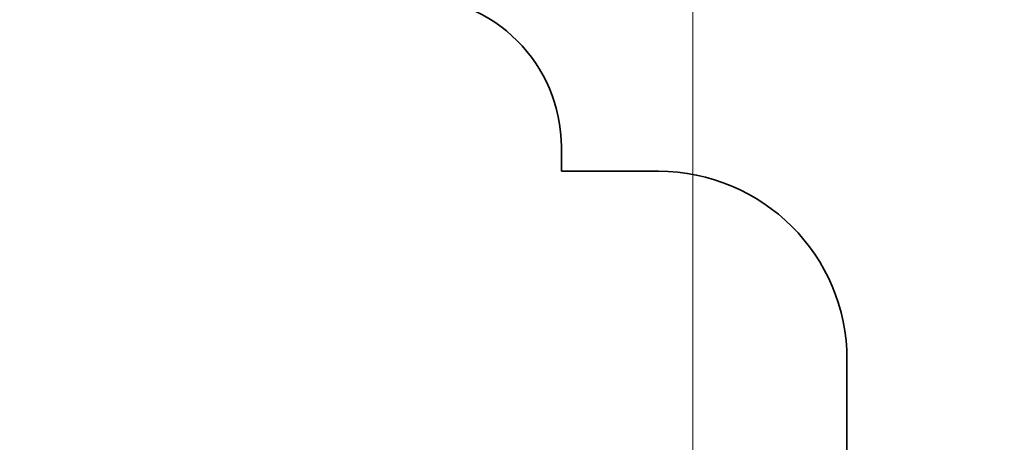
# Model space of a CAD drawing. Units: millimetres. Extents: x 19984 to 39997, y 3511 to 37700.
# Drawn here: x 34773 to 39997, y 16087 to 18331 of the extents above; entities that cross this region are included whole.
import ezdxf

# ---------------------------------------------------------------- set-up
doc = ezdxf.new("R2010")
doc.units = ezdxf.units.MM
doc.header["$LTSCALE"] = 200
doc.styles.add('SLDTEXTSTYLE0', font='TXT', dxfattribs={"width": 0.663})
doc.dimstyles.new('SLDDIMSTYLE0', dxfattribs={"dimtxt": 489.203559, "dimasz": 400, "dimexe": 0, "dimexo": 0.0625, "dimgap": 122.30089, "dimtad": 2, "dimdec": 0, "dimrnd": 1e-09, "dimzin": 12, "dimdsep": 46, "dimtxsty": 'SLDTEXTSTYLE0', "dimsah": 1, "dimcen": 0.09, "dimadec": 0, "dimazin": 3, "dimtfac": 1, "dimtofl": 0, "dimtmove": 0, "dimatfit": 3, "dimfxl": 0, "dimfrac": 2, "dimtolj": 1, "dimtzin": 12, "dimarcsym": 0})

# ---------------------------------------------------------------- blocks, each defined once
blk = doc.blocks.new('_D_1')
at = {"color": 7, "linetype": 'Continuous', "lineweight": 18}
for p, q in [((24371.4, 18014.3), (24371.4, 3550.5)), ((39997.5, 12667.2), (39997.5, 3550.5)), ((24371.4, 3570.5), (39997.5, 3570.5))]:
    blk.add_line(p, q, dxfattribs=at)
for points in [[(24371.4, 3570.5), (24771.4, 3510.5), (24771.4, 3630.5)], [(39997.5, 3570.5), (39597.5, 3630.5), (39597.5, 3510.5)]]:
    blk.add_solid(points, dxfattribs=at)
at = {"color": 7, "linetype": 'Continuous', "lineweight": 18, "insert": (31302.5, 4252.7), "char_height": 529.17, "attachment_point": 1, "style": 'SLDTEXTSTYLE0'}
blk.add_mtext('15626', dxfattribs=at)
blk = doc.blocks.new('_D_4')
at = {"color": 7, "linetype": 'Continuous', "lineweight": 18}
for p, q in [((26796.7, 17768.9), (26796.7, 23839.7)), ((38344.2, 13358.4), (38344.2, 23839.7)), ((26796.7, 23819.7), (38344.2, 23819.7))]:
    blk.add_line(p, q, dxfattribs=at)
for points in [[(26796.7, 23819.7), (27196.7, 23759.7), (27196.7, 23879.7)], [(38344.2, 23819.7), (37944.2, 23879.7), (37944.2, 23759.7)]]:
    blk.add_solid(points, dxfattribs=at)
at = {"color": 7, "linetype": 'Continuous', "lineweight": 18, "insert": (31688.5, 24501.8), "char_height": 529.17, "attachment_point": 1, "style": 'SLDTEXTSTYLE0'}
blk.add_mtext('11548', dxfattribs=at)

msp = doc.modelspace()

# ---------------------------------------------------------------- linework, layer by layer
at = {"color": 7, "linetype": 'Continuous', "lineweight": 35}
for p, q in [((37647, 17526.2), (37647, 17653.8)), ((37647, 17526.2), (38162.7, 17526.2)), ((39162.7, 16526.2), (39162.7, 13936.3))]:
    msp.add_line(p, q, dxfattribs=at)
for centre, radius in [((36847, 17653.8), 800), ((38162.7, 16526.2), 1000)]:
    msp.add_arc(centre, radius, 0, 90, dxfattribs=at)

# ---------------------------------------------------------------- dimensions: what is measured, and where the dimension line sits
at = {"color": 7, "linetype": 'Continuous', "lineweight": 18}
for base, p1, p2, picture, middle in [((38344.2475, 23819.68), (26796.7036, 17748.9373), (38344.2475, 13338.4089), '_D_4', (32570.4755, 23819.68)), ((39997.5, 3570.5), (24371.4, 18034.3), (39997.5, 12687.2), '_D_1', (32184.5, 3570.5))]:
    dim = msp.add_linear_dim(base=base, p1=p1, p2=p2, dimstyle='SLDDIMSTYLE0', dxfattribs=at)
    dim.commit()
    dim.dimension.update_dxf_attribs({"geometry": picture, "text_midpoint": middle, "dimtype": 160})

doc.saveas('drawing.dxf')
